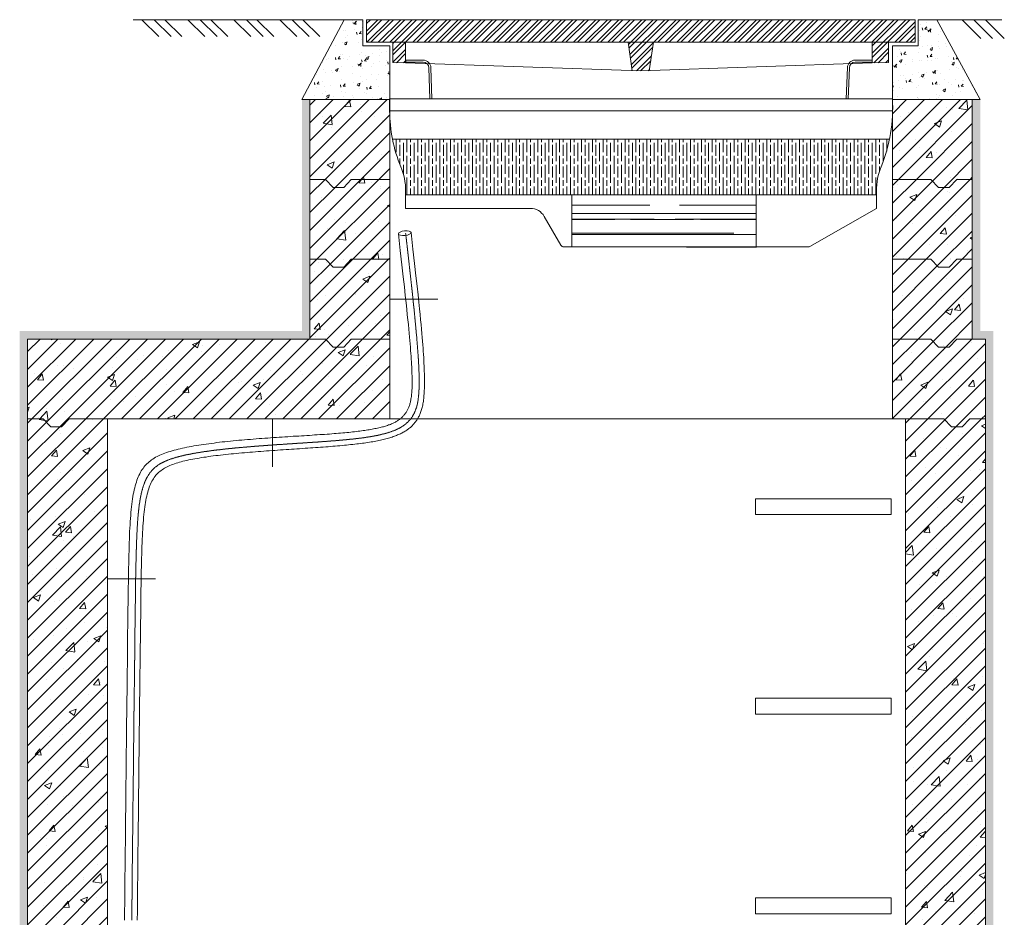
# Model space of a CAD drawing. Units: millimetres. Extents: x 106059 to 139537, y 271 to 23989.
# Drawn here: x 138213 to 139447, y 6838 to 7963 of the extents above; entities that cross this region are included whole.
import ezdxf

# ---------------------------------------------------------------- set-up
doc = ezdxf.new("R2010")
doc.units = ezdxf.units.MM
doc.linetypes.add('ADTI_2', pattern=[0.75, 0.5, -0.25])
doc.layers.get('0').update_dxf_attribs({"lineweight": 13})
for name, color, linetype, lineweight in [('Adsorbējošais filtrs', 7, 'Continuous', 13), ('Akas lūkas pārsedze', 8, 'Continuous', 0), ('Bridinājuma aprikojums', 5, 'Continuous', 13), ('Dz-betona aka', 7, 'Continuous', 13), ('Dz-betona aka svītrojums', 7, 'Continuous', 0), ('Hidroizolacija', 5, 'Continuous', 0), ('Signāllenta vai signalvads', 6, 'Continuous', 5)]:
    doc.layers.add(name, color=color, linetype=linetype, lineweight=lineweight)
pattern_1 = [(50, (144214.3, 1819.11), (91.09233, -7.96954), [9.525, -104.775]), (355, (144214.3, 1819.11), (-17.6217, 95.5284), [7.62, -83.8203]), (100.4514, (144221.89, 1818.45), (73.4706, 87.5589), [8.095, -89.0451]), (46.1842, (144214.3, 1844.51), (135.5395, -21.0212), [14.2875, -157.1625]), (96.6356, (144225.6, 1842.76), (118.702, 123.713), [12.1425, -133.5678]), (351.1842, (144214.3, 1844.51), (118.702, 123.713), [11.43, -125.7299]), (21, (144227, 1838.16), (75.8072, -51.1326), [9.525, -104.775]), (326, (144227, 1838.16), (30.901, 92.094), [7.62, -83.82]), (71.4514, (144233.32, 1833.9), (106.7082, 40.9614), [8.095, -89.045]), (37.5, (144214.303, 1819.11), (1.5443, 42.27752), [0, -82.804, 0, -85.09, 0, -84.1375]), (7.5, (144214.303, 1819.11), (33.40983, 50.09029), [0, -48.514, 0, -80.899, 0, -32.0675]), (327.5, (144185.982, 1819.11), (67.7953, -2.86437), [0, -31.75, 0, -99.06, 0, -131.445]), (317.5, (144173.28, 1819.11), (74.0646, 12.71325), [0, -41.275, 0, -65.786, 0, -93.345])]
pattern_2 = [(45, (144214.303, 1819.11), (-11.22532, 11.22532), [])]
pattern_3 = [(50, (-1924857.823, -92692.968), (32.79324042, -2.8690354), [3.429, -37.719]), (355, (-1924857.823, -92692.968), (-6.34381586, 34.39023214), [2.7432, -30.17530515]), (100.4514447, (-1924855.09, -92693.207), (26.4494245, 31.52119534), [2.9142016, -32.05624403]), (46.1842, (-1924857.823, -92683.824), (48.7942274, -7.567619), [5.1435, -56.5785]), (96.6355576, (-1924853.757, -92684.455), (42.7327441, 44.5367024), [4.3713042, -48.0844095]), (351.1841512, (-1924857.823, -92683.824), (42.7327441, 44.5367024), [4.1147941, -45.2627517]), (21, (-1924853.25, -92686.11), (27.29059043, -18.40773567), [3.429, -37.719]), (326, (-1924853.25, -92686.11), (11.1243651, 33.1538339), [2.7432, -30.1752]), (71.451445, (-1924850.977, -92687.644), (38.41495547, 14.7460984), [2.9142016, -32.05618877]), (37.5, (-1924857.823, -92692.968), (0.555948585, 15.219907), [0, -29.80944, 0, -30.6324, 0, -30.2895]), (7.5, (-1924857.823, -92692.968), (12.02753925, 18.03250347), [0, -17.46504, 0, -29.12364, 0, -11.5443]), (327.5, (-1924868.018, -92692.968), (24.40630713, -1.03117392), [0, -11.43, 0, -35.6616, 0, -47.3202]), (317.5, (-1924872.59, -92692.968), (26.66325265, 4.57676839), [0, -14.859, 0, -23.68296, 0, -33.6042])]

# ---------------------------------------------------------------- blocks, each defined once
blk = doc.blocks.new('AKU_LŪKU_PĀRSEDZE_100920')
at = {"layer": 'Akas lūkas pārsedze', "lineweight": 0}
h = blk.add_hatch(dxfattribs=at)
h.set_pattern_fill('STEEL', color=256, scale=3.557763, style=0)
h.set_pattern_definition([(45, (0, 0), (-7.987406, 7.987406), []), (45, (0, 5.648), (-7.987406, 7.987406), [])])
h.paths.add_polyline_path([(3053.9, 1601.3), (2290, 1601.3), (2290, 1570), (3053.9, 1570)])
h.paths.add_polyline_path([(2344.2, 1570), (2326.4, 1570), (2326.4, 1541.7), (2344.2, 1541.1)])
h.paths.add_polyline_path([(2689.4, 1570), (2654.1, 1570), (2660, 1530.4), (2671.8, 1530), (2683.7, 1530.4)])
h.paths.add_polyline_path([(3016.9, 1570), (2993.9, 1570), (2993.9, 1541.1), (3016.9, 1541.9)])
at = {"layer": 'Akas lūkas pārsedze'}
for p, q in [((2654.1, 1570), (2660, 1530.4)), ((2689.4, 1570), (2683.7, 1530.4)), ((2344.2, 1541.1), (2671.8, 1530)), ((2671.8, 1530), (2993.9, 1541.1))]:
    blk.add_line(p, q, dxfattribs=at)
blk.add_lwpolyline([(2290, 1601.3), (3053.9, 1601.3), (3053.9, 1570), (2290, 1570)], close=True, dxfattribs=at)
for points in [[(2344.2, 1570), (2344.2, 1570), (2344.2, 1541.1), (2326.4, 1541.7), (2326.4, 1570), (2326.4, 1570)], [(2660, 1530.4), (2660, 1530.4), (2654.1, 1570)], [(2689.4, 1570), (2683.7, 1530.4)], [(3016.9, 1570), (3016.9, 1570), (3016.9, 1541.9), (2993.9, 1541.1), (2993.9, 1570), (2993.9, 1570)]]:
    blk.add_lwpolyline(points, dxfattribs=at)
blk = doc.blocks.new('FILTRS_625')
at = {"layer": 'Adsorbējošais filtrs', "lineweight": 0}
h = blk.add_hatch(dxfattribs=at)
h.set_pattern_fill('GOST_WOOD', color=256, scale=2.258998)
h.set_pattern_definition([(90, (-124.684, -478.906), (13.55399, -8e-16), [22.58998, -4.518]), (90, (-120.166, -483.424), (13.55399, -8e-16), [13.55399, -3.388497, 6.776994, -3.388497]), (90, (-115.648, -490.2), (13.55399, -8e-16), [22.58998, -4.518])])
h.paths.add_polyline_path([(2627.7, 1510.3), (2009.7, 1510.3, 0.049389), (2020.1, 1476.3, -0.09902), (2026.1, 1446.2), (2026.1, 1446.2), (2026.1, 1441.3), (2611.3, 1441.3), (2611.3, 1446.2, -0.09902), (2617.3, 1476.3, 0.049389)])
h = blk.add_hatch(dxfattribs=at)
h.set_pattern_fill('AR-RROOF', color=256, scale=1.026817)
h.set_pattern_definition([(0, (-124.684, -478.906), (57.37855, 26.08116), [391.2174, -52.1623, 130.4058, -26.0812]), (0, (-89.996, -465.865), (-26.08116, 34.68794), [78.2435, -8.6068, 156.487, -19.5609]), (0, (-111.643, -456.737), (135.62203, 17.47438), [208.6493, -36.5136, 104.3246, -26.0812])])
h.paths.add_polyline_path([(2462, 1440.5), (2232.6, 1441.3), (2232.6, 1376.6), (2462, 1375.8)])
at = {"layer": 'Adsorbējošais filtrs'}
for p, q in [((2006.2, 1560.7), (2631.2, 1560.7)), ((2006.2, 1545.7), (2006.2, 1560.7)), ((2006.2, 1545.7), (2631.5, 1545.7)), ((2009.7, 1510.3), (2627.7, 1510.3)), ((2026.1, 1441.3), (2611.3, 1441.3)), ((2232.6, 1376.6), (2232.6, 1441.3)), ((2264.9, 1441.3), (2394.6, 1441.3)), ((2462, 1375.8), (2462, 1440.5))]:
    blk.add_line(p, q, dxfattribs=at)
at = {"layer": 'Adsorbējošais filtrs', "lineweight": 0}
for p, q in [((2026.1, 1446.2), (2026.1, 1424.5)), ((2611.3, 1424.2), (2611.3, 1446.2)), ((2181.1, 1424.5), (2026.1, 1424.5)), ((2528.7, 1377.1), (2611.3, 1424.2)), ((2219.1, 1378.6), (2198.3, 1414.5)), ((2222.5, 1376.6), (2526.7, 1376.6))]:
    blk.add_line(p, q, dxfattribs=at)
at = {"layer": 'Adsorbējošais filtrs', "color": 251, "linetype": 'Continuous', "lineweight": 18, "flags": 128}
for points in [[(2058.8, 1560.7), (2057.5, 1599.3, 0.404026), (2047.8, 1608.7), (2026.5, 1608.7), (2026.5, 1606.2), (2047.8, 1606.2, -0.404026), (2055, 1599.3), (2056.3, 1560.7)], [(2576.3, 1560.7), (2577.7, 1599.3, -0.404026), (2584.8, 1606.2), (2606.2, 1606.2), (2606.2, 1608.7), (2584.8, 1608.7, 0.404026), (2575.2, 1599.4), (2573.8, 1560.7)]]:
    blk.add_lwpolyline(points, format="xyb", dxfattribs=at)
at = {"layer": 'Adsorbējošais filtrs', "lineweight": 0}
for centre, radius, start, end in [((2441.1, 1548.6), 190.4, 337.6715, 3.6314), ((2186.8, 1545.7), 180.6, 180, 202.6199), ((1948, 1446.2), 78.1, 0, 22.6199), ((2689.4, 1446.2), 78.1, 157.3801, 180), ((2181.1, 1404.6), 19.9, 30, 90), ((2222.5, 1380.6), 3.98, 210, 270), ((2526.7, 1380.6), 3.98, 270, 299.6845)]:
    blk.add_arc(centre, radius, start, end, dxfattribs=at)

msp = doc.modelspace()

# ---------------------------------------------------------------- hatches: boundary and pattern name
at = {"lineweight": 0}
h = msp.add_hatch(dxfattribs=at)
h.set_pattern_fill('AR-CONC', color=256, scale=0.18)
h.set_pattern_definition(pattern_3)
h.paths.add_polyline_path([(138676.2, 7929.9), (138643.6, 7929.9), (138643, 7929.9), (138643, 7962.5), (138619.4, 7962.5), (138566.5, 7862.5), (138626.5, 7862.5), (138676.2, 7862.5)])
h = msp.add_hatch(dxfattribs=at)
h.set_pattern_fill('AR-CONC', color=256, scale=0.18)
h.set_pattern_definition(pattern_3)
h.paths.add_polyline_path([(139362.1, 7962.5), (139338.5, 7962.5), (139338.5, 7929.9), (139306.5, 7929.9), (139306.5, 7862.5), (139356.5, 7862.5), (139416.5, 7862.5)])
at = {"layer": 'Dz-betona aka svītrojums', "lineweight": 0, "ltscale": 5}
h = msp.add_hatch(dxfattribs=at)
h.set_pattern_fill('AR-CONC', color=256, scale=0.5)
h.set_pattern_definition(pattern_1)
h.paths.add_polyline_path([(138676.5, 7862.5), (138576.5, 7862.5), (138576.5, 7762.5), (138595.9, 7762.5), (138605.5, 7752.5), (138618.9, 7752.5), (138628.4, 7762.5), (138676.5, 7762.5)])
at = {"layer": 'Dz-betona aka svītrojums', "lineweight": 0, "ltscale": 10}
h = msp.add_hatch(dxfattribs=at)
h.set_pattern_fill('ANSI31', color=256, scale=5)
h.set_pattern_definition(pattern_2)
h.paths.add_polyline_path([(138676.5, 7862.5), (138576.5, 7862.5), (138576.5, 7762.5), (138595.9, 7762.5), (138605.5, 7752.5), (138618.9, 7752.5), (138628.4, 7762.5), (138676.5, 7762.5)])
at = {"layer": 'Dz-betona aka svītrojums', "lineweight": 0, "ltscale": 5}
h = msp.add_hatch(dxfattribs=at)
h.set_pattern_fill('AR-CONC', color=256, scale=0.5)
h.set_pattern_definition(pattern_1)
h.paths.add_polyline_path([(139406.5, 7862.5), (139306.5, 7862.5), (139306.5, 7762.5), (139354.5, 7762.5), (139364.1, 7752.5), (139377.4, 7752.5), (139387, 7762.5), (139406.5, 7762.5)])
at = {"layer": 'Dz-betona aka svītrojums', "lineweight": 0, "ltscale": 10}
h = msp.add_hatch(dxfattribs=at)
h.set_pattern_fill('ANSI31', color=256, scale=5)
h.set_pattern_definition(pattern_2)
h.paths.add_polyline_path([(139406.5, 7862.5), (139306.5, 7862.5), (139306.5, 7762.5), (139354.5, 7762.5), (139364.1, 7752.5), (139377.4, 7752.5), (139387, 7762.5), (139406.5, 7762.5)])
at = {"layer": 'Dz-betona aka svītrojums', "lineweight": 0, "ltscale": 5}
h = msp.add_hatch(dxfattribs=at)
h.set_pattern_fill('AR-CONC', color=256, scale=0.5)
h.set_pattern_definition(pattern_1)
h.paths.add_polyline_path([(138676.5, 7762.5), (138628.4, 7762.5), (138618.9, 7752.5), (138605.5, 7752.5), (138595.9, 7762.5), (138576.5, 7762.5), (138576.5, 7662.5), (138595.9, 7662.5), (138605.5, 7652.5), (138618.9, 7652.5), (138628.4, 7662.5), (138676.5, 7662.5)])
at = {"layer": 'Dz-betona aka svītrojums', "lineweight": 0, "ltscale": 10}
h = msp.add_hatch(dxfattribs=at)
h.set_pattern_fill('ANSI31', color=256, scale=5)
h.set_pattern_definition(pattern_2)
h.paths.add_polyline_path([(138676.5, 7762.5), (138628.4, 7762.5), (138618.9, 7752.5), (138605.5, 7752.5), (138595.9, 7762.5), (138576.5, 7762.5), (138576.5, 7662.5), (138595.9, 7662.5), (138605.5, 7652.5), (138618.9, 7652.5), (138628.4, 7662.5), (138676.5, 7662.5)])
at = {"layer": 'Dz-betona aka svītrojums', "lineweight": 0, "ltscale": 5}
h = msp.add_hatch(dxfattribs=at)
h.set_pattern_fill('AR-CONC', color=256, scale=0.5)
h.set_pattern_definition(pattern_1)
h.paths.add_polyline_path([(139406.5, 7762.5), (139387, 7762.5), (139377.4, 7752.5), (139364.1, 7752.5), (139354.5, 7762.5), (139306.5, 7762.5), (139306.5, 7662.5), (139354.5, 7662.5), (139364.1, 7652.5), (139377.4, 7652.5), (139387, 7662.5), (139406.5, 7662.5)])
at = {"layer": 'Dz-betona aka svītrojums', "lineweight": 0, "ltscale": 10}
h = msp.add_hatch(dxfattribs=at)
h.set_pattern_fill('ANSI31', color=256, scale=5)
h.set_pattern_definition(pattern_2)
h.paths.add_polyline_path([(139406.5, 7762.5), (139387, 7762.5), (139377.4, 7752.5), (139364.1, 7752.5), (139354.5, 7762.5), (139306.5, 7762.5), (139306.5, 7662.5), (139354.5, 7662.5), (139364.1, 7652.5), (139377.4, 7652.5), (139387, 7662.5), (139406.5, 7662.5)])
at = {"layer": 'Dz-betona aka svītrojums', "lineweight": 0, "ltscale": 5}
h = msp.add_hatch(dxfattribs=at)
h.set_pattern_fill('AR-CONC', color=256, scale=0.5)
h.set_pattern_definition(pattern_1)
h.paths.add_polyline_path([(138676.5, 7662.5), (138628.4, 7662.5), (138618.9, 7652.5), (138605.5, 7652.5), (138595.9, 7662.5), (138576.5, 7662.5), (138576.5, 7562.5), (138592.9, 7562.5), (138595.9, 7562.5), (138605.5, 7552.5), (138618.9, 7552.5), (138628.4, 7562.5), (138676.5, 7562.5)])
at = {"layer": 'Dz-betona aka svītrojums', "lineweight": 0, "ltscale": 10}
h = msp.add_hatch(dxfattribs=at)
h.set_pattern_fill('ANSI31', color=256, scale=5)
h.set_pattern_definition(pattern_2)
h.paths.add_polyline_path([(138676.5, 7662.5), (138628.4, 7662.5), (138618.9, 7652.5), (138605.5, 7652.5), (138595.9, 7662.5), (138576.5, 7662.5), (138576.5, 7562.5), (138592.9, 7562.5), (138595.9, 7562.5), (138605.5, 7552.5), (138618.9, 7552.5), (138628.4, 7562.5), (138676.5, 7562.5)])
at = {"layer": 'Dz-betona aka svītrojums', "lineweight": 0, "ltscale": 5}
h = msp.add_hatch(dxfattribs=at)
h.set_pattern_fill('AR-CONC', color=256, scale=0.5)
h.set_pattern_definition(pattern_1)
h.paths.add_polyline_path([(139406.5, 7662.5), (139387, 7662.5), (139377.4, 7652.5), (139364.1, 7652.5), (139354.5, 7662.5), (139306.5, 7662.5), (139306.5, 7562.5), (139354.5, 7562.5), (139364.1, 7552.5), (139377.4, 7552.5), (139387, 7562.5), (139406.5, 7562.5)])
at = {"layer": 'Dz-betona aka svītrojums', "lineweight": 0, "ltscale": 10}
h = msp.add_hatch(dxfattribs=at)
h.set_pattern_fill('ANSI31', color=256, scale=5)
h.set_pattern_definition(pattern_2)
h.paths.add_polyline_path([(139406.5, 7662.5), (139387, 7662.5), (139377.4, 7652.5), (139364.1, 7652.5), (139354.5, 7662.5), (139306.5, 7662.5), (139306.5, 7562.5), (139354.5, 7562.5), (139364.1, 7552.5), (139377.4, 7552.5), (139387, 7562.5), (139406.5, 7562.5)])
at = {"layer": 'Dz-betona aka svītrojums', "lineweight": 0, "ltscale": 5}
h = msp.add_hatch(dxfattribs=at)
h.set_pattern_fill('AR-CONC', color=256, scale=0.5)
h.set_pattern_definition(pattern_1)
h.paths.add_polyline_path([(138676.5, 7562.5), (138628.4, 7562.5), (138618.9, 7552.5), (138605.5, 7552.5), (138595.9, 7562.5), (138576.5, 7562.5), (138222.9, 7562.5), (138222.9, 7462.5), (138242.4, 7462.5), (138252, 7452.5), (138265.3, 7452.5), (138274.9, 7462.5), (138322.9, 7462.5), (138676.5, 7462.5)])
at = {"layer": 'Dz-betona aka svītrojums', "lineweight": 0, "ltscale": 10}
h = msp.add_hatch(dxfattribs=at)
h.set_pattern_fill('ANSI31', color=256, scale=5)
h.set_pattern_definition(pattern_2)
h.paths.add_polyline_path([(138676.5, 7562.5), (138628.4, 7562.5), (138618.9, 7552.5), (138605.5, 7552.5), (138595.9, 7562.5), (138576.5, 7562.5), (138222.9, 7562.5), (138222.9, 7462.5), (138242.4, 7462.5), (138252, 7452.5), (138265.3, 7452.5), (138274.9, 7462.5), (138322.9, 7462.5), (138676.5, 7462.5)])
at = {"layer": 'Dz-betona aka svītrojums', "lineweight": 0, "ltscale": 5}
h = msp.add_hatch(dxfattribs=at)
h.set_pattern_fill('AR-CONC', color=256, scale=0.5)
h.set_pattern_definition(pattern_1)
h.paths.add_polyline_path([(139422.9, 7562.5), (139387, 7562.5), (139377.4, 7552.5), (139364.1, 7552.5), (139354.5, 7562.5), (139306.5, 7562.5), (139306.5, 7462.5), (139371, 7462.5), (139380.5, 7452.5), (139393.9, 7452.5), (139403.4, 7462.5), (139422.9, 7462.5)])
at = {"layer": 'Dz-betona aka svītrojums', "lineweight": 0, "ltscale": 10}
h = msp.add_hatch(dxfattribs=at)
h.set_pattern_fill('ANSI31', color=256, scale=5)
h.set_pattern_definition(pattern_2)
h.paths.add_polyline_path([(139422.9, 7562.5), (139387, 7562.5), (139377.4, 7552.5), (139364.1, 7552.5), (139354.5, 7562.5), (139306.5, 7562.5), (139306.5, 7462.5), (139371, 7462.5), (139380.5, 7452.5), (139393.9, 7452.5), (139403.4, 7462.5), (139422.9, 7462.5)])
at = {"layer": 'Dz-betona aka svītrojums', "lineweight": 0, "ltscale": 5}
h = msp.add_hatch(dxfattribs=at)
h.set_pattern_fill('AR-CONC', color=256, scale=0.5)
h.set_pattern_definition(pattern_1)
h.paths.add_polyline_path([(138322.9, 7462.5), (138274.9, 7462.5), (138265.3, 7452.5), (138252, 7452.5), (138242.4, 7462.5), (138222.9, 7462.5), (138222.9, 6462.5), (138242.4, 6462.5), (138252, 6452.5), (138265.3, 6452.5), (138274.9, 6462.5), (138322.9, 6462.5)])
at = {"layer": 'Dz-betona aka svītrojums', "lineweight": 0, "ltscale": 10}
h = msp.add_hatch(dxfattribs=at)
h.set_pattern_fill('ANSI31', color=256, scale=5)
h.set_pattern_definition(pattern_2)
h.paths.add_polyline_path([(138322.9, 7462.5), (138274.9, 7462.5), (138265.3, 7452.5), (138252, 7452.5), (138242.4, 7462.5), (138222.9, 7462.5), (138222.9, 6462.5), (138242.4, 6462.5), (138252, 6452.5), (138265.3, 6452.5), (138274.9, 6462.5), (138322.9, 6462.5)])
at = {"layer": 'Dz-betona aka svītrojums', "lineweight": 0, "ltscale": 5}
h = msp.add_hatch(dxfattribs=at)
h.set_pattern_fill('AR-CONC', color=256, scale=0.5)
h.set_pattern_definition(pattern_1)
h.paths.add_polyline_path([(139422.9, 7462.5), (139403.4, 7462.5), (139393.9, 7452.5), (139380.5, 7452.5), (139371, 7462.5), (139322.9, 7462.5), (139322.9, 6462.5), (139371, 6462.5), (139380.5, 6452.5), (139393.9, 6452.5), (139403.4, 6462.5), (139422.9, 6462.5)])
at = {"layer": 'Dz-betona aka svītrojums', "lineweight": 0, "ltscale": 10}
h = msp.add_hatch(dxfattribs=at)
h.set_pattern_fill('ANSI31', color=256, scale=5)
h.set_pattern_definition(pattern_2)
h.paths.add_polyline_path([(139422.9, 7462.5), (139403.4, 7462.5), (139393.9, 7452.5), (139380.5, 7452.5), (139371, 7462.5), (139322.9, 7462.5), (139322.9, 6462.5), (139371, 6462.5), (139380.5, 6452.5), (139393.9, 6452.5), (139403.4, 6462.5), (139422.9, 6462.5)])
at = {"layer": 'Hidroizolacija'}
h = msp.add_hatch(color=256, dxfattribs=at)
h.dxf.hatch_style = 1
h.paths.add_polyline_path([(138576.5, 7662.5), (138576.5, 7762.5), (138576.5, 7862.5), (138566.5, 7862.5), (138566.5, 7572.5), (138222.9, 7572.5), (138222.9, 7562.5), (138576.5, 7562.5)])
h = msp.add_hatch(color=256, dxfattribs=at)
h.dxf.hatch_style = 1
h.paths.add_polyline_path([(139416.5, 7862.5), (139406.5, 7862.5), (139406.5, 7762.5), (139406.5, 7662.5), (139406.5, 7572.5), (139416.5, 7572.5)])
h = msp.add_hatch(color=256, dxfattribs=at)
h.dxf.hatch_style = 1
h.paths.add_polyline_path([(138212.9, 5929.2), (138222.9, 5926.7), (138222.9, 7562.6), (138222.9, 7567), (138222.9, 7572.5), (138212.9, 7572.5)])
h = msp.add_hatch(color=256, dxfattribs=at)
h.dxf.hatch_style = 1
h.paths.add_polyline_path([(139432.9, 7572.5), (139406.5, 7572.5), (139406.5, 7562.5), (139422.9, 7562.5), (139432.9, 7562.5)])
h = msp.add_hatch(color=256, dxfattribs=at)
h.dxf.hatch_style = 1
h.paths.add_polyline_path([(139432.9, 7562.5), (139422.9, 7562.5), (139422.9, 6562.6), (139422.9, 5923.9), (139432.9, 5926.4)])

# ---------------------------------------------------------------- linework, layer by layer
for p, q in [((138619.4, 7962.5), (138355.1, 7962.5)), ((138387.1, 7941.5), (138366.1, 7962.5)), ((138402.6, 7941.5), (138381.6, 7962.5)), ((138415.9, 7941.5), (138394.9, 7962.5)), ((138444.8, 7941.5), (138423.7, 7962.5)), ((138460.3, 7941.5), (138439.2, 7962.5)), ((138473.6, 7941.5), (138452.5, 7962.5)), ((138502.4, 7941.5), (138481.4, 7962.5)), ((138517.9, 7941.5), (138496.9, 7962.5)), ((138531.2, 7941.5), (138510.2, 7962.5)), ((138560, 7941.5), (138539, 7962.5)), ((138575.6, 7941.5), (138554.5, 7962.5)), ((138588.9, 7941.5), (138567.8, 7962.5)), ((139443.6, 7962.5), (139350.3, 7962.5)), ((139417.1, 7939.1), (139393.7, 7962.5)), ((139431.9, 7939.1), (139408.5, 7962.5)), ((139446.6, 7939.1), (139423.2, 7962.5))]:
    msp.add_line(p, q)
msp.add_lwpolyline([(138676.5, 7929.9), (138642.8, 7929.9), (138642.8, 7962.5), (138619.4, 7962.5), (138566.5, 7862.5), (138676.5, 7862.5), (138676.5, 7929.9)])
msp.add_lwpolyline([(139306.5, 7929.9), (139306.5, 7862.5), (139416.5, 7862.5), (139362.1, 7962.5), (139338.5, 7962.5), (139338.5, 7929.9)], close=True)
at = {"layer": 'Bridinājuma aprikojums', "color": 5, "lineweight": 13, "ltscale": 5}
for p, q in [((138736.7, 7612.3), (138676.5, 7612.5)), ((138529.6, 7402.2), (138529.7, 7462.5)), ((138383.2, 7261.9), (138322.9, 7262))]:
    msp.add_line(p, q, dxfattribs=at)
at = {"layer": 'Bridinājuma aprikojums', "color": 7, "lineweight": 5, "ltscale": 5}
for points in [[(138344.2, 6834.5), (138344.4, 6845.5), (138344.5, 6856.4), (138344.6, 6867.4), (138344.7, 6878.3), (138344.8, 6889.1), (138344.9, 6899.9), (138345, 6910.7), (138345.1, 6921.5), (138345.3, 6932.1), (138345.4, 6942.7), (138345.5, 6953.3), (138345.6, 6963.8), (138345.7, 6974.2), (138345.8, 6984.6), (138345.9, 6994.9), (138346, 7005.1), (138346.2, 7015.2), (138346.3, 7025.3), (138346.4, 7035.2), (138346.5, 7045.1), (138346.6, 7054.8), (138346.7, 7064.5), (138346.8, 7074.1), (138346.9, 7083.5), (138347, 7092.9), (138347.1, 7102.1), (138347.3, 7111.2), (138347.4, 7120.2), (138347.5, 7129.1), (138347.6, 7137.8), (138347.7, 7146.5), (138347.8, 7154.9), (138347.9, 7163.3), (138348, 7171.5), (138348.1, 7179.5), (138348.2, 7187.4), (138348.2, 7195.2), (138348.3, 7202.8), (138348.4, 7210.2), (138348.5, 7217.5), (138348.6, 7224.6), (138348.7, 7231.6), (138348.8, 7238.3), (138348.9, 7245), (138349, 7251.4), (138349.1, 7257.7), (138349.2, 7263.9), (138349.3, 7269.8), (138349.4, 7275.6), (138349.5, 7281.3), (138349.6, 7286.8), (138349.7, 7292.2), (138349.9, 7297.3), (138350, 7302.4), (138350.2, 7307.3), (138350.3, 7312.1), (138350.5, 7316.7), (138350.7, 7321.2), (138351, 7325.5), (138351.2, 7329.7), (138351.4, 7333.8), (138351.7, 7337.8), (138352, 7341.6), (138352.3, 7345.3), (138352.7, 7348.9), (138353.1, 7352.3), (138353.4, 7355.7), (138353.9, 7358.9), (138354.3, 7362.1), (138354.8, 7365.1), (138355.3, 7368), (138355.9, 7370.8), (138356.4, 7373.5), (138357, 7376.1), (138357.7, 7378.6), (138358.4, 7381), (138359.1, 7383.3), (138359.8, 7385.6), (138360.6, 7387.7), (138361.5, 7389.8), (138362.4, 7391.7), (138363.3, 7393.6), (138364.3, 7395.5), (138365.3, 7397.2), (138366.3, 7398.9), (138367.5, 7400.5), (138368.6, 7402), (138369.8, 7403.5), (138371.1, 7404.9), (138372.4, 7406.3), (138373.8, 7407.6), (138375.2, 7408.8), (138376.7, 7410), (138378.2, 7411.1), (138379.8, 7412.2), (138381.5, 7413.3), (138383.2, 7414.3), (138385, 7415.3), (138386.8, 7416.2), (138388.7, 7417.1), (138390.7, 7417.9), (138392.7, 7418.8), (138394.8, 7419.5), (138397, 7420.3), (138399.3, 7421.1), (138401.6, 7421.8), (138403.9, 7422.5), (138406.4, 7423.2), (138408.9, 7423.8), (138411.5, 7424.5), (138414.1, 7425.1), (138416.8, 7425.7), (138419.5, 7426.3), (138422.4, 7426.9), (138425.2, 7427.4), (138428.1, 7428), (138431.1, 7428.5), (138434.1, 7429), (138437.2, 7429.5), (138440.3, 7430), (138443.5, 7430.5), (138446.7, 7430.9), (138450, 7431.4), (138453.2, 7431.8), (138456.6, 7432.2), (138459.9, 7432.7), (138463.3, 7433.1), (138466.7, 7433.5), (138470.1, 7433.8), (138473.6, 7434.2), (138477.1, 7434.6), (138480.6, 7434.9), (138484.1, 7435.2), (138487.7, 7435.6), (138491.3, 7435.9), (138494.8, 7436.2), (138498.4, 7436.5), (138502, 7436.8), (138505.6, 7437.1), (138509.2, 7437.4), (138512.8, 7437.7), (138516.5, 7437.9), (138520.1, 7438.2), (138523.7, 7438.5), (138527.3, 7438.7), (138530.9, 7439), (138534.5, 7439.2), (138538, 7439.4), (138541.6, 7439.7), (138545.1, 7439.9), (138548.7, 7440.1), (138552.2, 7440.3), (138555.6, 7440.6), (138559.1, 7440.8), (138562.5, 7441), (138565.9, 7441.2), (138569.3, 7441.4), (138572.7, 7441.6), (138576, 7441.8), (138579.2, 7442.1), (138582.5, 7442.3), (138585.7, 7442.5), (138588.8, 7442.7), (138591.9, 7442.9), (138595, 7443.1), (138598, 7443.3), (138601, 7443.5), (138603.9, 7443.7), (138606.8, 7444), (138609.6, 7444.2), (138612.3, 7444.4), (138615, 7444.6), (138617.7, 7444.9), (138620.3, 7445.1), (138622.8, 7445.3), (138625.3, 7445.6), (138627.7, 7445.8), (138630.1, 7446.1), (138632.4, 7446.3), (138634.7, 7446.6), (138636.9, 7446.9), (138639.1, 7447.1), (138641.2, 7447.4), (138643.2, 7447.7), (138645.2, 7448), (138647.2, 7448.3), (138649.1, 7448.6), (138651, 7448.9), (138652.8, 7449.2), (138654.6, 7449.5), (138656.4, 7449.8), (138658, 7450.2), (138659.7, 7450.5), (138661.3, 7450.8), (138662.9, 7451.2), (138664.4, 7451.6), (138665.9, 7451.9), (138667.3, 7452.3), (138668.7, 7452.7), (138670.1, 7453.1), (138671.4, 7453.5), (138672.7, 7453.9), (138673.9, 7454.3), (138675.2, 7454.8), (138676.3, 7455.2), (138677.5, 7455.6), (138678.6, 7456.1), (138679.7, 7456.6), (138680.7, 7457), (138681.7, 7457.5), (138682.7, 7458), (138683.7, 7458.5), (138684.6, 7459.1), (138685.5, 7459.6), (138686.4, 7460.1), (138687.2, 7460.7), (138688, 7461.3), (138688.8, 7461.8), (138689.6, 7462.4), (138690.3, 7463), (138691, 7463.6), (138691.7, 7464.3), (138692.4, 7464.9), (138693, 7465.6), (138693.6, 7466.2), (138694.3, 7466.9), (138694.8, 7467.6), (138695.4, 7468.3), (138696, 7469), (138696.5, 7469.8), (138697, 7470.5), (138697.5, 7471.3), (138698, 7472.1), (138698.4, 7472.9), (138698.9, 7473.7), (138699.3, 7474.6), (138699.7, 7475.4), (138700.1, 7476.3), (138700.5, 7477.3), (138700.9, 7478.2), (138701.2, 7479.2), (138701.6, 7480.3), (138701.9, 7481.3), (138702.2, 7482.5), (138702.5, 7483.6), (138702.8, 7484.8), (138703, 7486.1), (138703.2, 7487.4), (138703.5, 7488.8), (138703.7, 7490.3), (138703.8, 7491.8), (138704, 7493.4), (138704.2, 7495), (138704.3, 7496.8), (138704.4, 7498.6), (138704.5, 7500.5), (138704.5, 7502.4), (138704.6, 7504.5), (138704.6, 7506.7), (138704.6, 7508.9), (138704.6, 7511.3), (138704.6, 7513.7), (138704.5, 7516.3), (138704.4, 7518.9), (138704.3, 7521.7), (138704.2, 7524.6), (138704.1, 7527.6), (138703.9, 7530.7), (138703.7, 7534), (138703.5, 7537.4), (138703.3, 7540.9), (138703, 7544.5), (138702.7, 7548.3), (138702.4, 7552.2), (138702.1, 7556.3), (138701.7, 7560.5), (138701.3, 7565), (138700.9, 7569.8), (138700.4, 7575), (138699.9, 7580.5), (138699.3, 7586.5), (138698.6, 7592.9), (138697.9, 7599.9), (138697.1, 7607.9), (138696.1, 7617), (138694.9, 7627.8), (138693.5, 7640.6), (138691.8, 7655.6), (138689.8, 7673.3), (138687.4, 7694.1)], [(138360.2, 6834.3), (138360.4, 6845.2), (138360.5, 6856.2), (138360.6, 6867.1), (138360.7, 6878), (138360.8, 6888.8), (138360.9, 6899.6), (138361, 6910.3), (138361.1, 6921), (138361.2, 6931.7), (138361.4, 6942.3), (138361.5, 6952.8), (138361.6, 6963.3), (138361.7, 6973.7), (138361.8, 6984), (138361.9, 6994.2), (138362, 7004.4), (138362.1, 7014.5), (138362.3, 7024.5), (138362.4, 7034.4), (138362.5, 7044.2), (138362.6, 7053.9), (138362.7, 7063.5), (138362.8, 7073), (138362.9, 7082.4), (138363, 7091.7), (138363.1, 7100.8), (138363.2, 7109.9), (138363.3, 7118.8), (138363.4, 7127.6), (138363.5, 7136.3), (138363.6, 7144.8), (138363.7, 7153.2), (138363.8, 7161.4), (138363.9, 7169.5), (138364, 7177.5), (138364.1, 7185.3), (138364.2, 7193), (138364.3, 7200.4), (138364.4, 7207.8), (138364.5, 7214.9), (138364.6, 7221.9), (138364.7, 7228.8), (138364.8, 7235.4), (138364.8, 7241.9), (138364.9, 7248.3), (138365, 7254.4), (138365.1, 7260.4), (138365.2, 7266.3), (138365.3, 7271.9), (138365.4, 7277.4), (138365.5, 7282.8), (138365.7, 7288), (138365.8, 7293), (138365.9, 7297.9), (138366.1, 7302.7), (138366.3, 7307.3), (138366.4, 7311.8), (138366.6, 7316.1), (138366.8, 7320.3), (138367.1, 7324.3), (138367.3, 7328.2), (138367.6, 7332), (138367.9, 7335.7), (138368.2, 7339.2), (138368.5, 7342.6), (138368.9, 7345.9), (138369.2, 7349.1), (138369.6, 7352.1), (138370.1, 7355.1), (138370.5, 7357.9), (138371, 7360.6), (138371.5, 7363.2), (138372.1, 7365.8), (138372.7, 7368.2), (138373.3, 7370.5), (138373.9, 7372.7), (138374.6, 7374.9), (138375.3, 7376.9), (138376.1, 7378.9), (138376.9, 7380.8), (138377.7, 7382.6), (138378.6, 7384.3), (138379.6, 7386), (138380.5, 7387.5), (138381.5, 7389), (138382.6, 7390.5), (138383.7, 7391.8), (138384.9, 7393.1), (138386.1, 7394.4), (138387.3, 7395.6), (138388.7, 7396.7), (138390, 7397.8), (138391.4, 7398.8), (138392.9, 7399.8), (138394.4, 7400.7), (138396, 7401.6), (138397.7, 7402.5), (138399.4, 7403.3), (138401.1, 7404.1), (138403, 7404.8), (138404.8, 7405.5), (138406.8, 7406.2), (138408.8, 7406.9), (138410.9, 7407.5), (138413, 7408.1), (138415.2, 7408.7), (138417.5, 7409.3), (138419.8, 7409.9), (138422.2, 7410.4), (138424.7, 7411), (138427.2, 7411.5), (138429.8, 7412), (138432.4, 7412.5), (138435.1, 7413), (138437.9, 7413.4), (138440.7, 7413.9), (138443.5, 7414.3), (138446.4, 7414.7), (138449.4, 7415.2), (138452.4, 7415.6), (138455.4, 7416), (138458.5, 7416.4), (138461.6, 7416.7), (138464.7, 7417.1), (138467.9, 7417.5), (138471.1, 7417.8), (138474.4, 7418.2), (138477.7, 7418.5), (138481, 7418.8), (138484.3, 7419.2), (138487.7, 7419.5), (138491.1, 7419.8), (138494.5, 7420.1), (138497.9, 7420.4), (138501.3, 7420.7), (138504.8, 7420.9), (138508.2, 7421.2), (138511.7, 7421.5), (138515.2, 7421.8), (138518.7, 7422), (138522.1, 7422.3), (138525.6, 7422.5), (138529.1, 7422.8), (138532.6, 7423), (138536.1, 7423.3), (138539.6, 7423.5), (138543.1, 7423.7), (138546.6, 7424), (138550, 7424.2), (138553.5, 7424.4), (138556.9, 7424.7), (138560.3, 7424.9), (138563.7, 7425.1), (138567.1, 7425.3), (138570.5, 7425.6), (138573.8, 7425.8), (138577.1, 7426), (138580.4, 7426.2), (138583.6, 7426.5), (138586.8, 7426.7), (138590, 7426.9), (138593.2, 7427.2), (138596.3, 7427.4), (138599.4, 7427.6), (138602.4, 7427.9), (138605.4, 7428.1), (138608.3, 7428.3), (138611.2, 7428.6), (138614.1, 7428.8), (138616.9, 7429.1), (138619.7, 7429.4), (138622.4, 7429.6), (138625, 7429.9), (138627.6, 7430.2), (138630.2, 7430.4), (138632.7, 7430.7), (138635.2, 7431), (138637.6, 7431.3), (138640, 7431.6), (138642.3, 7431.9), (138644.6, 7432.2), (138646.8, 7432.5), (138649, 7432.9), (138651.1, 7433.2), (138653.2, 7433.5), (138655.2, 7433.9), (138657.3, 7434.3), (138659.2, 7434.6), (138661.1, 7435), (138663, 7435.4), (138664.8, 7435.8), (138666.6, 7436.2), (138668.4, 7436.6), (138670.1, 7437), (138671.8, 7437.4), (138673.4, 7437.8), (138675, 7438.3), (138676.6, 7438.8), (138678.1, 7439.2), (138679.6, 7439.7), (138681, 7440.2), (138682.4, 7440.7), (138683.8, 7441.2), (138685.2, 7441.7), (138686.5, 7442.3), (138687.7, 7442.8), (138689, 7443.4), (138690.2, 7443.9), (138691.4, 7444.5), (138692.5, 7445.1), (138693.6, 7445.7), (138694.7, 7446.3), (138695.8, 7447), (138696.8, 7447.6), (138697.8, 7448.3), (138698.8, 7449), (138699.7, 7449.7), (138700.7, 7450.4), (138701.6, 7451.1), (138702.4, 7451.8), (138703.3, 7452.6), (138704.1, 7453.4), (138704.9, 7454.1), (138705.7, 7454.9), (138706.4, 7455.8), (138707.1, 7456.6), (138707.8, 7457.4), (138708.5, 7458.3), (138709.2, 7459.2), (138709.8, 7460.1), (138710.5, 7461), (138711.1, 7462), (138711.6, 7462.9), (138712.2, 7463.9), (138712.8, 7464.9), (138713.3, 7465.9), (138713.8, 7467), (138714.3, 7468.1), (138714.8, 7469.2), (138715.2, 7470.4), (138715.7, 7471.6), (138716.1, 7472.8), (138716.5, 7474.1), (138716.8, 7475.4), (138717.2, 7476.8), (138717.5, 7478.2), (138717.9, 7479.7), (138718.2, 7481.2), (138718.4, 7482.8), (138718.7, 7484.4), (138718.9, 7486.2), (138719.2, 7488), (138719.4, 7489.8), (138719.5, 7491.8), (138719.7, 7493.8), (138719.8, 7495.9), (138719.9, 7498.1), (138720, 7500.4), (138720.1, 7502.7), (138720.1, 7505.2), (138720.2, 7507.7), (138720.2, 7510.4), (138720.1, 7513.2), (138720.1, 7516), (138720, 7519), (138719.9, 7522.1), (138719.8, 7525.3), (138719.6, 7528.6), (138719.5, 7532.1), (138719.3, 7535.6), (138719.1, 7539.3), (138718.8, 7543.1), (138718.6, 7547.1), (138718.3, 7551.2), (138717.9, 7555.4), (138717.6, 7559.9), (138717.2, 7564.5), (138716.8, 7569.5), (138716.3, 7574.8), (138715.8, 7580.5), (138715.2, 7586.6), (138714.5, 7593.2), (138713.8, 7600.4), (138713, 7608.6), (138712, 7617.9), (138710.9, 7628.9), (138709.4, 7641.8), (138707.7, 7657.1), (138705.7, 7675), (138703.3, 7695.9)]]:
    msp.add_lwpolyline(points, dxfattribs=at)
msp.add_ellipse((138695.4, 7695.1), major_axis=(7.96, 0.82), ratio=0.360807, dxfattribs=at)
at = {"layer": 'Dz-betona aka'}
for p, q in [((138676.5, 7862.5), (138576.5, 7862.5)), ((138576.5, 7862.5), (138576.5, 7762.5)), ((138676.5, 7862.5), (138676.5, 7762.5)), ((139306.5, 7862.5), (139306.5, 7762.5)), ((139306.5, 7862.5), (139406.5, 7862.5)), ((139406.5, 7762.5), (139406.5, 7862.5)), ((138576.5, 7762.5), (138576.5, 7662.5)), ((138676.5, 7762.5), (138676.5, 7662.5)), ((139306.5, 7762.5), (139306.5, 7662.5)), ((139406.5, 7662.5), (139406.5, 7762.5)), ((138576.5, 7662.5), (138576.5, 7562.5)), ((138676.5, 7662.5), (138676.5, 7562.5)), ((139306.5, 7662.5), (139306.5, 7562.5)), ((139406.5, 7562.5), (139406.5, 7662.5)), ((139306.5, 7562.5), (139306.5, 7462.5)), ((139422.9, 7562.5), (139422.9, 7462.5)), ((138222.9, 7462.5), (138222.9, 6462.5)), ((138322.9, 7462.5), (138322.9, 6462.5)), ((138676.5, 7462.5), (139306.5, 7462.5)), ((139322.9, 7462.5), (139322.9, 6462.5)), ((139422.9, 7462.5), (139422.9, 6462.5))]:
    msp.add_line(p, q, dxfattribs=at)
at = {"layer": 'Dz-betona aka', "ltscale": 5}
for points in [[(138676.5, 7762.5), (138628.4, 7762.5), (138618.9, 7752.5), (138605.5, 7752.5), (138595.9, 7762.5), (138576.5, 7762.5)], [(138676.5, 7662.5), (138628.4, 7662.5), (138618.9, 7652.5), (138605.5, 7652.5), (138595.9, 7662.5), (138576.5, 7662.5)], [(138676.5, 7562.5), (138628.4, 7562.5), (138618.9, 7552.5), (138605.5, 7552.5), (138595.9, 7562.5), (138576.5, 7562.5)], [(138322.9, 7462.5), (138274.9, 7462.5), (138265.3, 7452.5), (138252, 7452.5), (138242.4, 7462.5), (138222.9, 7462.5)]]:
    msp.add_lwpolyline(points, dxfattribs=at)
at = {"layer": 'Dz-betona aka'}
for points in [[(139306.5, 7762.5), (139354.5, 7762.5), (139364.1, 7752.5), (139377.4, 7752.5), (139387, 7762.5), (139406.5, 7762.5)], [(139306.5, 7662.5), (139354.5, 7662.5), (139364.1, 7652.5), (139377.4, 7652.5), (139387, 7662.5), (139406.5, 7662.5)], [(138222.9, 7462.5), (138222.9, 7462.5), (138222.9, 7562.5), (138592.9, 7562.5)], [(138676.5, 7562.5), (138676.5, 7562.5), (138676.5, 7462.5), (138322.9, 7462.5)], [(139306.5, 7562.5), (139354.5, 7562.5), (139364.1, 7552.5), (139377.4, 7552.5), (139387, 7562.5), (139422.9, 7562.5)], [(139306.5, 7462.5), (139371, 7462.5), (139380.5, 7452.5), (139393.9, 7452.5), (139403.4, 7462.5), (139422.9, 7462.5)]]:
    msp.add_lwpolyline(points, dxfattribs=at)
at = {"layer": 'Dz-betona aka', "ltscale": 10}
for points in [[(139305, 7342.5), (139135, 7342.5), (139135, 7362.5), (139305, 7362.5)], [(139305, 7092.5), (139135, 7092.5), (139135, 7112.5), (139305, 7112.5)], [(139305, 6842.5), (139135, 6842.5), (139135, 6862.5), (139305, 6862.5)]]:
    msp.add_lwpolyline(points, close=True, dxfattribs=at)
at = {"layer": 'Signāllenta vai signalvads', "linetype": 'ADTI_2'}
msp.add_lwpolyline([(138353.3, 6834.4), (138353.5, 6845.3), (138353.6, 6856.3), (138353.7, 6867.2), (138353.8, 6878.1), (138353.9, 6888.9), (138354, 6899.7), (138354.1, 6910.5), (138354.2, 6921.2), (138354.3, 6931.9), (138354.5, 6942.5), (138354.6, 6953), (138354.7, 6963.5), (138354.8, 6973.9), (138354.9, 6984.2), (138355, 6994.5), (138355.1, 7004.7), (138355.3, 7014.8), (138355.4, 7024.8), (138355.5, 7034.7), (138355.6, 7044.6), (138355.7, 7054.3), (138355.8, 7063.9), (138355.9, 7073.5), (138356, 7082.9), (138356.1, 7092.2), (138356.2, 7101.4), (138356.3, 7110.5), (138356.4, 7119.4), (138356.6, 7128.3), (138356.7, 7137), (138356.8, 7145.5), (138356.9, 7153.9), (138357, 7162.2), (138357, 7170.4), (138357.1, 7178.4), (138357.2, 7186.2), (138357.3, 7193.9), (138357.4, 7201.4), (138357.5, 7208.8), (138357.6, 7216), (138357.7, 7223.1), (138357.8, 7230), (138357.9, 7236.7), (138358, 7243.2), (138358, 7249.6), (138358.1, 7255.8), (138358.2, 7261.9), (138358.3, 7267.8), (138358.4, 7273.5), (138358.5, 7279.1), (138358.7, 7284.5), (138358.8, 7289.8), (138358.9, 7294.9), (138359.1, 7299.9), (138359.2, 7304.7), (138359.4, 7309.4), (138359.6, 7313.9), (138359.8, 7318.3), (138360, 7322.5), (138360.2, 7326.6), (138360.5, 7330.6), (138360.7, 7334.5), (138361, 7338.2), (138361.3, 7341.8), (138361.7, 7345.3), (138362, 7348.7), (138362.4, 7351.9), (138362.8, 7355.1), (138363.3, 7358.1), (138363.7, 7361), (138364.2, 7363.8), (138364.8, 7366.5), (138365.3, 7369.1), (138365.9, 7371.6), (138366.6, 7374), (138367.2, 7376.3), (138367.9, 7378.5), (138368.7, 7380.7), (138369.4, 7382.7), (138370.3, 7384.7), (138371.1, 7386.5), (138372, 7388.3), (138373, 7390.1), (138374, 7391.7), (138375, 7393.3), (138376.1, 7394.8), (138377.2, 7396.2), (138378.4, 7397.6), (138379.6, 7398.9), (138380.9, 7400.2), (138382.2, 7401.4), (138383.6, 7402.5), (138385.1, 7403.6), (138386.6, 7404.7), (138388.1, 7405.7), (138389.7, 7406.7), (138391.4, 7407.6), (138393.2, 7408.4), (138395, 7409.3), (138396.8, 7410.1), (138398.7, 7410.9), (138400.7, 7411.6), (138402.8, 7412.3), (138404.9, 7413), (138407.1, 7413.7), (138409.3, 7414.4), (138411.7, 7415), (138414, 7415.6), (138416.5, 7416.2), (138419, 7416.8), (138421.6, 7417.4), (138424.2, 7417.9), (138426.9, 7418.4), (138429.6, 7419), (138432.4, 7419.5), (138435.3, 7420), (138438.2, 7420.4), (138441.1, 7420.9), (138444.1, 7421.4), (138447.2, 7421.8), (138450.3, 7422.2), (138453.4, 7422.7), (138456.6, 7423.1), (138459.8, 7423.5), (138463, 7423.8), (138466.3, 7424.2), (138469.6, 7424.6), (138472.9, 7425), (138476.3, 7425.3), (138479.7, 7425.6), (138483.1, 7426), (138486.6, 7426.3), (138490, 7426.6), (138493.5, 7426.9), (138497, 7427.2), (138500.5, 7427.5), (138504, 7427.8), (138507.5, 7428.1), (138511.1, 7428.4), (138514.6, 7428.6), (138518.1, 7428.9), (138521.7, 7429.2), (138525.2, 7429.4), (138528.8, 7429.7), (138532.3, 7429.9), (138535.8, 7430.2), (138539.4, 7430.4), (138542.9, 7430.6), (138546.4, 7430.9), (138549.9, 7431.1), (138553.3, 7431.3), (138556.8, 7431.6), (138560.2, 7431.8), (138563.6, 7432), (138567, 7432.2), (138570.4, 7432.4), (138573.7, 7432.7), (138577, 7432.9), (138580.3, 7433.1), (138583.6, 7433.3), (138586.8, 7433.5), (138589.9, 7433.8), (138593.1, 7434), (138596.2, 7434.2), (138599.2, 7434.4), (138602.2, 7434.7), (138605.2, 7434.9), (138608.1, 7435.1), (138610.9, 7435.4), (138613.7, 7435.6), (138616.5, 7435.9), (138619.2, 7436.1), (138621.9, 7436.4), (138624.5, 7436.6), (138627, 7436.9), (138629.5, 7437.1), (138632, 7437.4), (138634.4, 7437.7), (138636.7, 7438), (138639, 7438.2), (138641.3, 7438.5), (138643.5, 7438.8), (138645.6, 7439.1), (138647.7, 7439.5), (138649.8, 7439.8), (138651.8, 7440.1), (138653.8, 7440.4), (138655.7, 7440.8), (138657.6, 7441.1), (138659.4, 7441.5), (138661.2, 7441.8), (138662.9, 7442.2), (138664.6, 7442.6), (138666.3, 7443), (138667.9, 7443.4), (138669.5, 7443.8), (138671.1, 7444.2), (138672.6, 7444.6), (138674, 7445), (138675.5, 7445.5), (138676.9, 7445.9), (138678.2, 7446.4), (138679.6, 7446.9), (138680.8, 7447.3), (138682.1, 7447.8), (138683.3, 7448.3), (138684.5, 7448.9), (138685.7, 7449.4), (138686.8, 7449.9), (138687.9, 7450.5), (138688.9, 7451), (138690, 7451.6), (138691, 7452.2), (138691.9, 7452.8), (138692.9, 7453.4), (138693.8, 7454), (138694.7, 7454.7), (138695.5, 7455.3), (138696.4, 7456), (138697.2, 7456.7), (138698, 7457.4), (138698.8, 7458.1), (138699.5, 7458.8), (138700.2, 7459.5), (138700.9, 7460.3), (138701.6, 7461), (138702.2, 7461.8), (138702.9, 7462.6), (138703.5, 7463.4), (138704.1, 7464.3), (138704.7, 7465.1), (138705.2, 7466), (138705.7, 7466.9), (138706.3, 7467.8), (138706.8, 7468.7), (138707.3, 7469.7), (138707.7, 7470.6), (138708.2, 7471.6), (138708.6, 7472.7), (138709, 7473.8), (138709.4, 7474.9), (138709.8, 7476), (138710.2, 7477.2), (138710.5, 7478.4), (138710.9, 7479.7), (138711.2, 7481.1), (138711.5, 7482.4), (138711.7, 7483.9), (138712, 7485.4), (138712.2, 7487), (138712.4, 7488.6), (138712.6, 7490.3), (138712.8, 7492.1), (138713, 7493.9), (138713.1, 7495.9), (138713.2, 7497.9), (138713.3, 7500), (138713.4, 7502.1), (138713.4, 7504.4), (138713.4, 7506.8), (138713.5, 7509.3), (138713.4, 7511.8), (138713.4, 7514.5), (138713.3, 7517.3), (138713.3, 7520.2), (138713.1, 7523.2), (138713, 7526.3), (138712.9, 7529.5), (138712.7, 7532.9), (138712.5, 7536.4), (138712.3, 7540), (138712, 7543.7), (138711.7, 7547.6), (138711.4, 7551.6), (138711.1, 7555.8), (138710.7, 7560.2), (138710.4, 7564.8), (138709.9, 7569.6), (138709.4, 7574.9), (138708.9, 7580.5), (138708.3, 7586.5), (138707.7, 7593.1), (138707, 7600.2), (138706.1, 7608.3), (138705.2, 7617.5), (138704, 7628.4), (138702.6, 7641.3), (138700.9, 7656.4), (138698.9, 7674.3), (138696.5, 7695.1)], dxfattribs=at)

# ---------------------------------------------------------------- block references
at = {"xscale": 1.008, "yscale": 1.008, "zscale": 1.008}
msp.add_blockref('FILTRS_625', (136654.2, 6290.3), dxfattribs=at)
at = {"layer": 'Akas lūkas pārsedze', "xscale": 0.9, "yscale": 0.9, "zscale": 0.9}
msp.add_blockref('AKU_LŪKU_PĀRSEDZE_100920', (136586.5, 6521.3), dxfattribs=at)

doc.saveas('drawing.dxf')
